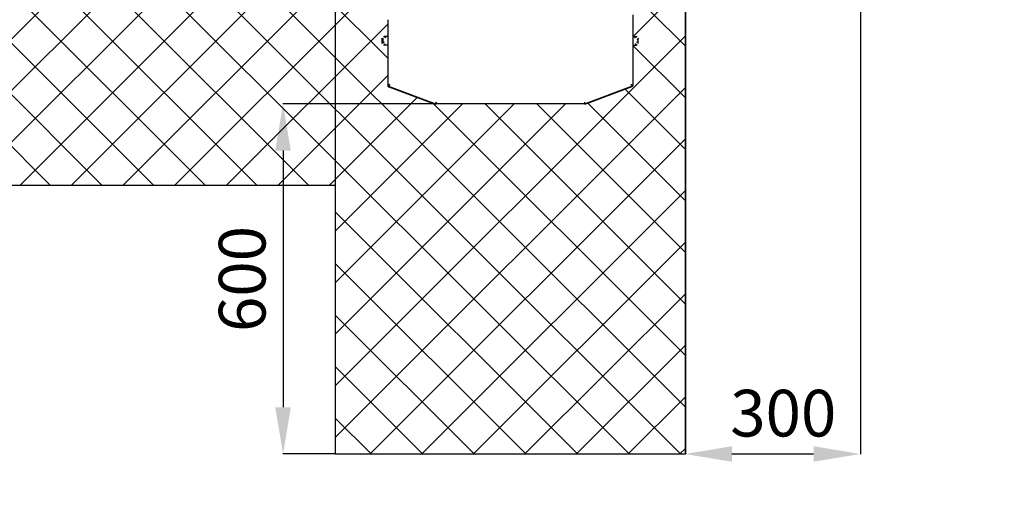
# Model space of a CAD drawing. Extents: x 118492 to 125192, y 31923 to 38623.
# Drawn here: x 119567 to 121590, y 34418 to 35394 of the extents above; entities that cross this region are included whole.
import ezdxf

# ---------------------------------------------------------------- set-up
doc = ezdxf.new("R2010")
doc.units = 0
doc.header["$LTSCALE"] = 625
doc.header["$MEASUREMENT"] = 0
doc.header["$PDMODE"] = 3
doc.header["$PDSIZE"] = 5
doc.layers.get('0').update_dxf_attribs({"linetype": 'CONTINUOUS'})
doc.layers.get('DEFPOINTS').update_dxf_attribs({"linetype": 'CONTINUOUS'})
doc.layers.add('Bem', color=252, linetype='CONTINUOUS')
doc.styles.add('SIMPLEX', font='simplex.shx')
doc.dimstyles.get("Standard").update_dxf_attribs({"dimtxt": 3.5, "dimasz": 3.5, "dimexe": 0.5, "dimexo": 0.5, "dimgap": 1, "dimtad": 1, "dimdec": 1, "dimdsep": 46, "dimtxsty": 'SIMPLEX', "dimcen": 0, "dimclrd": 256, "dimclre": 256, "dimclrt": 2, "dimadec": 0, "dimazin": 0, "dimtfac": 1, "dimtdec": 1, "dimtofl": 0, "dimtmove": 0, "dimatfit": 3, "dimldrblk": 'DOTSMALL', "dimfxl": 1, "dimtolj": 1, "dimtzin": 0, "dimlwd": -1, "dimlwe": -1, "dimarcsym": 0})

# ---------------------------------------------------------------- blocks, each defined once
blk = doc.blocks.new('*D4')
at = {"layer": 'Bem', "transparency": 16777216}
for p, q in [((130111.7, 35336.6), (129785.6, 35336.6)), ((129786.1, 35256.6), (129786.1, 34816.6)), ((129874.8, 34736.6), (129785.6, 34736.6))]:
    blk.add_line(p, q, dxfattribs=at)
for points in [[(129772.8, 35256.6), (129799.5, 35256.6), (129786.1, 35336.6)], [(129772.8, 34816.6), (129799.5, 34816.6), (129786.1, 34736.6)]]:
    blk.add_solid(points, dxfattribs=at)
at = {"layer": 'DEFPOINTS', "color": 0, "transparency": 16777216}
for p in [(130112.2, 35336.6), (129786.1, 34736.6), (129875.3, 34736.6)]:
    blk.add_point(p, dxfattribs=at)
at = {"layer": 'Bem', "transparency": 16777216, "insert": (129716.1, 35036.6), "char_height": 80, "attachment_point": 5, "rotation": 90, "style": 'SIMPLEX'}
blk.add_mtext('\\A1;600', dxfattribs=at)
blk = doc.blocks.new('_DotSmall')
at = {"color": 0, "linetype": 'ByBlock', "const_width": 0.5}
blk.add_lwpolyline([(-0.0625, 0, 1), (0.0625, 0, 1)], format="xyb", close=True, dxfattribs=at)
blk = doc.blocks.new('*D3')
at = {"layer": 'Bem', "transparency": 16777216}
for p, q in [((130475, 35519.3), (130475, 34736.1)), ((130774.9, 35519.3), (130774.9, 34736.1)), ((130555, 34736.6), (130694.9, 34736.6))]:
    blk.add_line(p, q, dxfattribs=at)
for points in [[(130555, 34749.9), (130555, 34723.3), (130475, 34736.6)], [(130694.9, 34749.9), (130694.9, 34723.3), (130774.9, 34736.6)]]:
    blk.add_solid(points, dxfattribs=at)
at = {"layer": 'DEFPOINTS', "color": 0, "transparency": 16777216}
for p in [(130475, 35519.8), (130774.9, 35519.8), (130774.9, 34736.6)]:
    blk.add_point(p, dxfattribs=at)
at = {"layer": 'Bem', "transparency": 16777216, "insert": (130642.9, 34806.6), "char_height": 80, "attachment_point": 5, "style": 'SIMPLEX'}
blk.add_mtext('\\A1;300', dxfattribs=at)
blk = doc.blocks.new('gniwe')
at = {"layer": 'Bem'}
dim = blk.add_linear_dim(base=(130774.93, 34736.6), p1=(130474.95, 35519.77), p2=(130774.93, 35519.77), dimstyle='Standard', override={"dimtxt": 80, "dimasz": 80, "dimgap": 30, "dimclrt": 256}, dxfattribs=at)
dim.commit()
dim.dimension.update_dxf_attribs({"geometry": '*D3', "text_midpoint": (130642.89, 34736.6), "dimtype": 128})
dim = blk.add_linear_dim(base=(129786.12, 34736.6), p1=(130112.18, 35336.6), p2=(129875.33, 34736.6), angle=90, dimstyle='Standard', override={"dimtxt": 80, "dimasz": 80, "dimgap": 30, "dimclrt": 256}, dxfattribs=at)
dim.commit()
dim.dimension.update_dxf_attribs({"geometry": '*D4', "text_midpoint": (129716.12, 35036.6)})

msp = doc.modelspace()

# ---------------------------------------------------------------- hatches: boundary and pattern name
at = {"layer": 'Bem'}
h = msp.add_hatch(dxfattribs=at)
h.set_pattern_fill('ANSI37', color=256, scale=600)
h.set_pattern_definition([(45, (-9908.245, -22.67), (-53.03301, 53.03301), []), (135, (-9908.245, -22.67), (-53.03301, -53.03301), [])])
h.paths.add_polyline_path([(120934.96, 36554.21), (121294.96, 36554.21), (121294.96, 35440.8), (120934.96, 35440.8)])
h.paths.add_polyline_path([(120325.96, 35394.43), (120325.96, 35404.61), (120826.96, 35404.61), (120826.96, 35259.73), (120826.96, 35259.73), (120825.51, 35260.23), (120823.77, 35260.83), (120823.06, 35260.45), (120823.01, 35260.48), (120825.45, 35257.55), (120728.62, 35221.24), (120727.36, 35224.61), (120727.36, 35221.01), (120422.56, 35221.01), (120422.56, 35224.61), (120421.29, 35221.24), (120324.47, 35257.55), (120326.74, 35260.29), (120326.56, 35260.61), (120326.44, 35260.93), (120324.4, 35260.23), (120322.96, 35259.73), (120322.96, 35394.43)], flags=16)
h.paths.add_polyline_path([(120311.56, 35404.61), (120311.39, 35404.61), (120311.25, 35404.64), (120311.11, 35404.75), (120215.27, 35440.52), (120215.26, 35440.53), (120215.25, 35440.53), (120215.24, 35440.54), (120215.22, 35440.54), (120215.21, 35440.55), (120215.2, 35440.55), (120215.19, 35440.56), (120215.18, 35440.56), (120215.17, 35440.57), (120215.16, 35440.57), (120215.15, 35440.58), (120215.14, 35440.58), (120215.13, 35440.59), (120215.12, 35440.59), (120215.11, 35440.6), (120215.11, 35440.6), (120215.1, 35440.61), (120215.09, 35440.61), (120215.08, 35440.62), (120215.07, 35440.63), (120215.07, 35440.63), (120215.06, 35440.64), (120215.05, 35440.64), (120215.04, 35440.65), (120215.04, 35440.65), (120215.03, 35440.66), (120215.03, 35440.66), (120215.02, 35440.67), (120215.01, 35440.68), (120215.01, 35440.68), (120215, 35440.69), (120215, 35440.69), (120214.99, 35440.7), (120214.99, 35440.71), (120214.99, 35440.71), (120214.98, 35440.72), (120214.98, 35440.72), (120214.97, 35440.73), (120214.97, 35440.74), (120214.97, 35440.74), (120214.97, 35440.75), (120214.96, 35440.75), (120214.96, 35440.76), (120214.96, 35440.77), (120214.96, 35440.77), (120214.96, 35440.78), (120214.96, 35440.78), (120214.96, 35440.79), (120214.96, 34501.01), (120934.95, 34501.01), (120934.95, 35440.79), (120933.11, 35440.79), (120933.39, 35440.06), (120838.41, 35404.61), (120325.96, 35404.61), (120325.96, 35403.87), (120311.56, 35403.87)])
h.paths.add_polyline_path([(120290.25, 35429.78), (120290.03, 35430.09), (120290.07, 35429.93)], flags=17)
h.paths.add_polyline_path([(120346.79, 35429.42), (120346.66, 35429.34), (120346.75, 35429.38)], flags=17)
h.paths.add_polyline_path([(120344.68, 35428.67), (120344.46, 35428.62), (120344.56, 35428.63)], flags=17)
h.paths.add_polyline_path([(120347.48, 35430.09), (120347.31, 35429.85), (120347.56, 35430.05), (120347.56, 35430.41)], flags=17)
h.paths.add_polyline_path([(120343.21, 35428.44), (120342.95, 35428.42), (120343.11, 35428.43)], flags=17)
h.paths.add_polyline_path([(119436.16, 35553.41), (119374.96, 35615.57), (119374.96, 36115.21), (119436.16, 36177.41), (119015.68, 36177.41), (119015.68, 35553.41)])
edge = h.paths.add_edge_path(flags=16)
edge.add_arc((120534.16, 36993.41), 24, 90, 180)
edge.add_line((120510.16, 36993.41), (120510.16, 36933.41))
edge.add_arc((120534.16, 36933.41), 24, 90, 180, ccw=False)
edge.add_line((120534.16, 36957.41), (120615.76, 36957.41))
edge.add_arc((120615.76, 36933.41), 24, 0, 90, ccw=False)
edge.add_line((120639.76, 36933.41), (120639.76, 36993.41))
edge.add_arc((120615.76, 36993.41), 24, 360, 450)
edge.add_line((120615.76, 37017.41), (120534.16, 37017.41))
edge = h.paths.add_edge_path(flags=16)
edge.add_arc((120534.16, 36933.41), 24, 90, 180)
edge.add_line((120510.16, 36933.41), (120510.16, 36825.41))
edge.add_arc((120512.56, 36825.41), 2.4, 180, 270)
edge.add_line((120512.56, 36823.01), (120637.36, 36823.01))
edge.add_arc((120637.36, 36825.41), 2.4, 270, 360)
edge.add_line((120639.76, 36825.41), (120639.76, 36933.41))
edge.add_arc((120615.76, 36933.41), 24, 0, 90)
edge.add_line((120615.76, 36957.41), (120534.16, 36957.41))
edge = h.paths.add_edge_path(flags=16)
edge.add_arc((120524.56, 36820.61), 2.4, 0, 90)
edge.add_line((120524.56, 36823.01), (120625.36, 36823.01))
edge.add_arc((120625.36, 36820.61), 2.4, 90, 180)
edge.add_line((120622.96, 36820.61), (120622.96, 36813.41))
edge.add_arc((120625.36, 36813.41), 2.4, 180, 270)
edge.add_line((120625.36, 36811.01), (120524.56, 36811.01))
edge.add_arc((120524.56, 36813.41), 2.4, 270, 360)
edge.add_line((120526.96, 36813.41), (120526.96, 36820.61))
edge = h.paths.add_edge_path(flags=16)
edge.add_arc((120523.08, 36799.01), 12, 90, 150)
edge.add_line((120512.69, 36805.01), (120497.8, 36779.21))
edge.add_arc((120492.6, 36782.21), 6, 270, 330, ccw=False)
edge.add_line((120492.6, 36776.21), (120632.56, 36776.21))
edge.add_line((120632.56, 36776.21), (120632.56, 36785.81))
edge.add_arc((120644.56, 36785.81), 12, 104.30139, 180, ccw=False)
edge.add_line((120641.59, 36797.44), (120637.22, 36805.01))
edge.add_arc((120626.83, 36799.01), 12, 30, 90)
edge.add_line((120626.83, 36811.01), (120523.08, 36811.01))
edge = h.paths.add_edge_path(flags=16)
edge.add_line((120424.19, 36775.01), (120632.56, 36775.01))
edge.add_line((120632.56, 36775.01), (120632.56, 36758.12))
edge.add_arc((120716.56, 36725.81), 90, 158.96053, 201.03947)
edge.add_line((120632.56, 36693.5), (120632.56, 36676.61))
edge.add_line((120632.56, 36676.61), (120424.19, 36676.61))
edge.add_line((120424.19, 36676.61), (120424.19, 36775.01))
edge = h.paths.add_edge_path(flags=17)
edge.add_line((120632.56, 36758.12), (120632.56, 36785.81))
edge.add_arc((120644.56, 36785.81), 12, 90, 180, ccw=False)
edge.add_line((120644.56, 36797.81), (120662.56, 36797.81))
edge.add_arc((120716.56, 36725.81), 90, 126.8699, 137.35389)
edge.add_arc((120647.56, 36782.81), 4.86, 54.81658, 226.06408)
edge.add_arc((120716.56, 36725.81), 90, 143.52678, 158.96053)
edge = h.paths.add_edge_path(flags=16)
edge.add_arc((120788.56, 36785.81), 12, 0, 90)
edge.add_line((120788.56, 36797.81), (120770.56, 36797.81))
edge.add_arc((120716.56, 36725.81), 90, 42.64611, 53.1301, ccw=False)
edge.add_arc((120785.56, 36782.81), 4.86, -46.06408, 125.18342, ccw=False)
edge.add_arc((120716.56, 36725.81), 90, 21.03947, 36.47322, ccw=False)
edge.add_line((120800.56, 36758.12), (120800.56, 36785.81))
edge = h.paths.add_edge_path(flags=17)
edge.add_arc((120785.56, 36668.81), 4.86, 234.81659, 406.06408)
edge.add_arc((120716.56, 36725.81), 90, 317.35389, 323.52678, ccw=False)
edge = h.paths.add_edge_path()
edge.add_line((120474.16, 36676.61), (120632.56, 36676.61))
edge.add_line((120632.56, 36676.61), (120632.56, 36693.5))
edge.add_arc((120716.56, 36725.81), 90, -21.03947, 201.03947, ccw=False)
edge.add_line((120800.56, 36693.5), (120800.56, 36665.81))
edge.add_arc((120788.56, 36665.81), 12, 270, 360, ccw=False)
edge.add_line((120788.56, 36653.81), (120770.56, 36653.81))
edge.add_arc((120716.56, 36725.81), 90, 236.12842, 306.8699, ccw=False)
edge.add_line((120666.4, 36651.08), (120666.4, 36556.61))
edge.add_line((120666.4, 36556.61), (120934.96, 36556.61))
edge.add_line((120934.96, 36556.61), (120934.96, 37156.61))
edge.add_line((120934.96, 37156.61), (120214.96, 37156.61))
edge.add_line((120214.96, 37156.61), (120214.96, 36556.61))
edge.add_line((120214.96, 36556.61), (120483.52, 36556.61))
edge.add_line((120483.52, 36556.61), (120483.52, 36668.21))
edge.add_line((120483.52, 36668.21), (120474.16, 36668.21))
edge.add_line((120474.16, 36668.21), (120474.16, 36676.61))
h.paths.add_polyline_path([(119014.96, 35553.41), (120214.96, 35553.41), (120214.96, 35053.41), (119014.96, 35053.41)])
h.paths.add_polyline_path([(119014.96, 36677.41), (120214.96, 36677.41), (120214.96, 36177.41), (119014.96, 36177.41)])

# ---------------------------------------------------------------- linework, layer by layer
for p, q in [((120214.96, 35440.78), (120214.96, 34501.01)), ((120934.95, 35440.75), (120934.95, 34501.01)), ((120826.96, 35404.61), (120826.96, 35259.73)), ((120322.96, 35394.43), (120322.96, 35259.73)), ((120311.82, 35345.38), (120311.82, 35356.18)), ((120313.09, 35356.18), (120313.09, 35345.38)), ((120314.37, 35359.78), (120315.64, 35359.78)), ((120319.88, 35359.78), (120315.64, 35359.78)), ((120322.96, 35359.78), (120319.88, 35359.78)), ((120826.96, 35359.78), (120830.03, 35359.78)), ((120830.03, 35359.78), (120834.27, 35359.78)), ((120834.27, 35359.78), (120835.54, 35359.78)), ((120836.82, 35356.18), (120836.82, 35345.38)), ((120838.09, 35345.38), (120838.09, 35356.18)), ((120315.64, 35341.78), (120314.37, 35341.78)), ((120319.88, 35341.78), (120315.64, 35341.78)), ((120322.96, 35341.78), (120319.88, 35341.78)), ((120826.96, 35341.78), (120830.03, 35341.78)), ((120830.03, 35341.78), (120834.27, 35341.78)), ((120835.54, 35341.78), (120834.27, 35341.78)), ((120322.96, 35259.73), (120322.96, 35259.5)), ((120324.76, 35259.73), (120322.96, 35259.73)), ((120323.44, 35259.14), (120324.34, 35259.73)), ((120325, 35259.14), (120323.44, 35259.14)), ((120325.1, 35259.23), (120324.47, 35257.55)), ((120324.47, 35257.55), (120421.29, 35221.24)), ((120325, 35259.14), (120325.08, 35259.2)), ((120325.12, 35256.71), (120325.31, 35257.23)), ((120325.12, 35256.71), (120325.65, 35257.1)), ((120325.29, 35256.13), (120418.34, 35221.24)), ((120825.45, 35257.55), (120728.62, 35221.24)), ((120824.62, 35256.13), (120731.57, 35221.24)), ((120824.79, 35256.71), (120824.26, 35257.1)), ((120824.79, 35256.71), (120824.6, 35257.23)), ((120824.81, 35259.23), (120825.45, 35257.55)), ((120824.91, 35259.14), (120824.83, 35259.2)), ((120824.91, 35259.14), (120826.47, 35259.14)), ((120825.16, 35259.73), (120826.96, 35259.73)), ((120826.47, 35259.14), (120825.57, 35259.73)), ((120826.96, 35259.73), (120826.96, 35259.5)), ((120418.34, 35221.24), (120418.51, 35221.69)), ((120418.51, 35221.69), (120418.62, 35222.24)), ((120418.71, 35222.21), (120418.51, 35221.69)), ((120419.61, 35221.49), (120419.61, 35221.87)), ((120419.61, 35221.49), (120419.67, 35221.85)), ((120419.61, 35221.01), (120419.61, 35221.49)), ((120419.61, 35221.01), (120422.56, 35221.01)), ((120422.56, 35224.61), (120421.29, 35221.24)), ((120422.56, 35224.61), (120422.56, 35221.01)), ((120727.36, 35221.01), (120422.56, 35221.01)), ((120727.35, 35221.01), (120730.3, 35221.01)), ((120727.36, 35224.61), (120728.62, 35221.24)), ((120727.36, 35224.61), (120727.36, 35221.01)), ((120730.3, 35221.49), (120730.24, 35221.85)), ((120730.3, 35221.49), (120730.3, 35221.87)), ((120730.3, 35221.01), (120730.3, 35221.49)), ((120731.2, 35222.21), (120731.4, 35221.69)), ((120731.4, 35221.69), (120731.29, 35222.24)), ((120731.57, 35221.24), (120731.4, 35221.69)), ((120214.96, 34501.01), (120934.95, 34501.01))]:
    msp.add_line(p, q, dxfattribs=at)
msp.add_lwpolyline([(119014.96, 35553.41), (120214.96, 35553.41), (120214.96, 35053.41), (119014.96, 35053.41)], close=True, dxfattribs=at)
msp.add_circle((121841.76, 35273.14), 3350, dxfattribs=at)
for centre, radius, start, end in [((120326.56, 35259.5), 3.6, 180, 249.44395), ((120823.36, 35259.5), 1.8, 335.45048, 348.34432), ((120419.61, 35224.61), 3.6, 249.44395, 270)]:
    msp.add_arc(centre, radius, start, end, dxfattribs=at)
at = {"layer": 'Bem', "extrusion": (0, 0, -1)}
for centre, radius, start, end in [((-120326.56, 35259.5), 1.8, 335.45048, 348.34432), ((-120823.36, 35259.5), 3.6, 180, 249.44395), ((-120730.3, 35224.61), 3.6, 249.44395, 270)]:
    msp.add_arc(centre, radius, start, end, dxfattribs=at)
at = {"layer": 'Bem'}
for centre, start_param, end_param in [((120314.37, 35356.18), 3.1415927, 4.712389), ((120315.64, 35356.18), 0, 1.5707963), ((120834.27, 35356.18), 1.5707963, 3.1415927), ((120835.54, 35356.18), 4.712389, 6.2831853), ((120315.64, 35345.38), 1.5707963, 3.1415927), ((120314.37, 35345.38), 4.712389, 6.2831853), ((120835.54, 35345.38), 3.1415927, 4.712389), ((120834.27, 35345.38), 0, 1.5707963)]:
    msp.add_ellipse(centre, major_axis=(3.6, 0), ratio=0.7071068, start_param=start_param, end_param=end_param, dxfattribs=at)
for points in [[(120322.96, 35259.5), (120322.96, 35259.38), (120323.12, 35259.26), (120323.44, 35259.14)], [(120325.29, 35256.13), (120325.18, 35256.18), (120325.12, 35256.37), (120325.12, 35256.71)], [(120824.62, 35256.13), (120824.73, 35256.18), (120824.79, 35256.37), (120824.79, 35256.71)], [(120826.96, 35259.5), (120826.96, 35259.38), (120826.79, 35259.26), (120826.47, 35259.14)]]:
    msp.add_rational_spline(points, [1, 0.977283884193, 0.977283884193, 1], degree=3, dxfattribs=at)
for points in [[(120326.56, 35260.61), (120326.33, 35260.84), (120326.1, 35260.82), (120325.88, 35260.74), (120324.11, 35260.12), (120322.93, 35259.72), (120322.97, 35259.73)], [(120326.56, 35260.61), (120326.7, 35260.31), (120326.59, 35260.11), (120326.44, 35259.93), (120325.24, 35258.48), (120324.45, 35257.53), (120324.47, 35257.56)], [(120326.56, 35260.61), (120326.74, 35260.42), (120326.67, 35260.32), (120326.56, 35260.25), (120325.67, 35259.63), (120325.07, 35259.22), (120325.11, 35259.24)], [(120823.36, 35260.61), (120823.18, 35260.42), (120823.24, 35260.32), (120823.35, 35260.25), (120824.24, 35259.63), (120824.84, 35259.22), (120824.8, 35259.24)], [(120823.36, 35260.61), (120823.21, 35260.31), (120823.32, 35260.11), (120823.47, 35259.93), (120824.67, 35258.48), (120825.46, 35257.53), (120825.44, 35257.56)], [(120823.36, 35260.61), (120823.58, 35260.84), (120823.81, 35260.82), (120824.03, 35260.74), (120825.81, 35260.12), (120826.98, 35259.72), (120826.94, 35259.73)]]:
    msp.add_rational_spline(points, [1, 0.997034045498, 0.997034045498, 1, 0.847057997849, 0.847057997849, 1], degree=3, knots=[0, 0, 0, 0, 0.5, 0.5, 0.5, 1, 1, 1, 1], dxfattribs=at)

# ---------------------------------------------------------------- block references
at = {"layer": 'Bem', "xscale": 1.2, "yscale": 1.2, "zscale": 1.2}
msp.add_blockref('gniwe', (-35635.44, -7182.92), dxfattribs=at)

doc.saveas('drawing.dxf')
